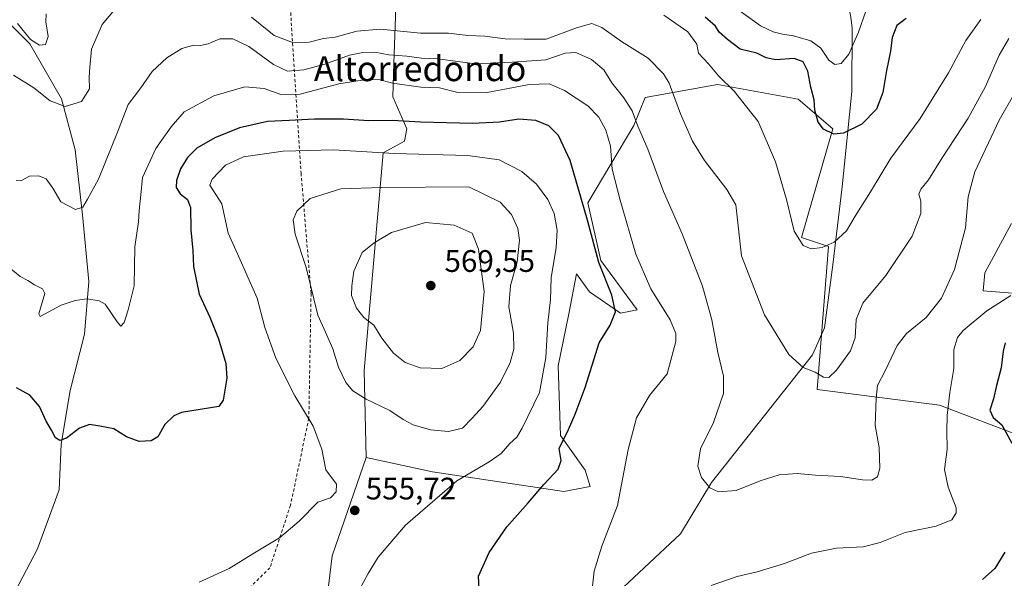
# Model space of a CAD drawing. Units: metres. Extents: x 624754 to 628215, y 4715674 to 4718049.
# Drawn here: x 627629 to 627946, y 4716473 to 4716653 of the extents above; entities that cross this region are included whole.
import ezdxf
from ezdxf.enums import TextEntityAlignment as Align

# ---------------------------------------------------------------- set-up
doc = ezdxf.new("R2010")
doc.units = ezdxf.units.M
doc.header["$MEASUREMENT"] = 0
doc.linetypes.add('DGN Style 2', pattern=[1.648017, 0.98881, -0.659207])
for name, color, linetype, lineweight in [('Alambrada', 7, 'DGN Style 2', 0), ('Arbolado forestal CxS', 92, 'Continuous', 0), ('Corriente natural lineal', 142, 'Continuous', 13), ('Cultivos herbáceos CxS', 92, 'Continuous', 0), ('Curva de nivel maestra', 30, 'Continuous', 30), ('Curva de nivel normal', 30, 'Continuous', 0), ('Matorral CxS', 135, 'Continuous', 0), ('Punto de cota en terreno', 7, 'Continuous', 0), ('Rótulo de punto de cota en terreno', 7, 'Continuous', 0), ('Texto cartográfico', 7, 'Continuous', 0)]:
    doc.layers.add(name, color=color, linetype=linetype, lineweight=lineweight)
doc.styles.add('Style-Arial', font='txt')

# ---------------------------------------------------------------- blocks, each defined once
blk = doc.blocks.new('*U5')
at = {"layer": 'Cultivos herbáceos CxS', "color": 92, "linetype": 'Continuous', "lineweight": 0}
for points in [[(627726.5771, 4716457.8055, 557.5253), (627729.2235, 4716480.0453, 555.6125), (627740.2309, 4716511.6099, 556.5854), (627761.5119, 4716507.0511, 556.819), (627803.8567, 4716500.6969, 549.127), (627812.3257, 4716502.2849, 547.5441), (627810.7377, 4716507.5797, 548.3058), (627802.7989, 4716518.7009, 551.4426), (627802.0043, 4716541.2057, 554.2624), (627805.4457, 4716557.8855, 553.6321), (627807.8607, 4716570.7463, 553.3347), (627812.0617, 4716565.0335, 552.5555), (627822.1185, 4716558.1505, 550.0723), (627827.4115, 4716559.2093, 548.1574), (627815.7669, 4716575.0943, 550.1899), (627811.5333, 4716593.6281, 550.0944), (627826.3547, 4716618.5159, 541.1836), (627830.0597, 4716627.5179, 538.1523), (627853.3487, 4716631.7537, 530.7826), (627879.2855, 4716626.9877, 526.9484), (627890.4003, 4716617.4567, 524.6357), (627880.3429, 4716582.5081, 529.9758), (627889.0769, 4716579.5951, 529.8119), (627885.3711, 4716533.5265, 535.5542), (627924.8049, 4716528.4963, 543.9721), (627951.2697, 4716518.4353, 550.8607)], [(627958.9465, 4716563.7089, 546.7429), (627938.8323, 4716565.2981, 542.4781), (627939.3615, 4716571.1231, 542.657), (627948.0099, 4716586.9389, 544.274)]]:
    blk.add_polyline3d(points, dxfattribs=at)
blk = doc.blocks.new('*U9')
at = {"layer": 'Matorral CxS', "color": 135, "linetype": 'Continuous', "lineweight": 0}
for points in [[(627948.0099, 4716586.9389, 544.274), (627939.3615, 4716571.1231, 542.657), (627938.8323, 4716565.2981, 542.4781), (627958.9465, 4716563.7089, 546.7429)], [(627951.2697, 4716518.4353, 550.8607), (627924.8049, 4716528.4963, 543.9721), (627885.3711, 4716533.5265, 535.5542), (627889.0769, 4716579.5951, 529.8119), (627880.3429, 4716582.5081, 529.9758), (627890.4003, 4716617.4567, 524.6357), (627879.2855, 4716626.9877, 526.9484), (627853.3487, 4716631.7537, 530.7826), (627830.0597, 4716627.5179, 538.1523), (627826.3547, 4716618.5159, 541.1836), (627811.5333, 4716593.6281, 550.0944), (627815.7669, 4716575.0943, 550.1899), (627827.4115, 4716559.2093, 548.1574), (627822.1185, 4716558.1505, 550.0723), (627812.0617, 4716565.0335, 552.5555), (627807.8607, 4716570.7463, 553.3347), (627805.4457, 4716557.8855, 553.6321), (627802.0043, 4716541.2057, 554.2624), (627802.7989, 4716518.7009, 551.4426), (627810.7377, 4716507.5797, 548.3058), (627812.3257, 4716502.2849, 547.5441), (627803.8567, 4716500.6969, 549.127), (627761.5119, 4716507.0511, 556.819), (627740.2309, 4716511.6099, 556.5854), (627739.5455, 4716539.6167, 562.58), (627745.6337, 4716609.7783, 553.9983), (627752.5147, 4716613.4851, 552.4872), (627753.3087, 4716617.4571, 550.3599), (627748.8099, 4716627.7821, 546.076), (627749.0751, 4716638.6379, 539.9814), (627750.6639, 4716683.6465, 515.7881)]]:
    blk.add_polyline3d(points, dxfattribs=at)
blk = doc.blocks.new('5PATER')
at = {"layer": 'Punto de cota en terreno', "linetype": 'Continuous', "lineweight": 0}
h = blk.add_hatch(color=51, dxfattribs=at)
edge = h.paths.add_edge_path()
edge.add_ellipse((0, 0), major_axis=(-0.11, -0.111), ratio=0.999422, start_angle=0, end_angle=360)

msp = doc.modelspace()

# ---------------------------------------------------------------- linework, layer by layer
at = {"layer": 'Alambrada', "color": 7, "linetype": 'DGN Style 2', "lineweight": 0}
msp.add_polyline3d([(627781.7301, 4716997.0401, 591.9831), (627785.4801, 4716954.1101, 572.893), (627788.5301, 4716922.9101, 562.6761), (627784.6001, 4716856.3101, 556.6491), (627773.5001, 4716795.6101, 539.5023), (627757.9001, 4716741.2601, 532.8446), (627748.9801, 4716707.8801, 524.0286), (627743.4201, 4716704.6401, 526.9558), (627722.2301, 4716692.4801, 518.0447), (627710.6201, 4716685.8201, 529.977), (627714.9201, 4716669.6801, 536.1556), (627719.2301, 4716603.2601, 563.5307), (627722.4501, 4716564.4601, 563.4664), (627721.7301, 4716524.2901, 555.8504), (627715.8201, 4716496.3101, 556.0109), (627709.2101, 4716476.1601, 558.6199), (627702.0501, 4716469.1601, 558.2664), (627668.3501, 4716438.5001, 559.9596), (627657.0501, 4716430.6001, 564.5069), (627647.7301, 4716424.3201, 565.5733), (627637.8701, 4716409.0801, 567.1689), (627619.2801, 4716358.0801, 574.406)], dxfattribs=at)
at = {"layer": 'Arbolado forestal CxS', "color": 92, "linetype": 'Continuous', "lineweight": 0}
for points in [[(627615.6891, 4716689.4719, 518.2766), (627640.0383, 4716697.4149, 517.834), (627666.2385, 4716710.9177, 517.0342), (627675.7665, 4716715.6835, 517.3175), (627695.8805, 4716721.5075, 519.576), (627722.0813, 4716710.6525, 519.6766), (627752.7811, 4716708.0055, 520.0871), (627750.6639, 4716683.6465, 515.7881), (627749.0751, 4716638.6379, 539.9814), (627748.8099, 4716627.7821, 546.076), (627753.3087, 4716617.4571, 550.3599), (627752.5147, 4716613.4851, 552.4872), (627745.6337, 4716609.7783, 553.9983), (627739.5455, 4716539.6167, 562.58), (627740.2309, 4716511.6099, 556.5854), (627729.2235, 4716480.0453, 555.6125), (627726.5771, 4716457.8055, 557.5253), (627700.1105, 4716424.9749, 563.2038), (627680.5255, 4716414.9141, 565.8412), (627666.2345, 4716411.7373, 568.2985), (627651.4131, 4716394.7923, 571.8634), (627645.6127, 4716374.2145, 574.8051), (627629.4463, 4716338.3977, 577.3124), (627613.5667, 4716317.7471, 586.2033)], [(627752.7811, 4716708.0055, 520.0871), (627750.6639, 4716683.6465, 515.7881), (627749.0751, 4716638.6379, 539.9814), (627748.8099, 4716627.7821, 546.076), (627753.3087, 4716617.4571, 550.3599), (627752.5147, 4716613.4851, 552.4872), (627745.6337, 4716609.7783, 553.9983), (627739.5455, 4716539.6167, 562.58), (627740.2309, 4716511.6099, 556.5854)], [(627740.2309, 4716511.6099, 556.5854), (627729.2235, 4716480.0453, 555.6125), (627726.5771, 4716457.8055, 557.5253), (627700.1105, 4716424.9749, 563.2038), (627680.5255, 4716414.9141, 565.8412), (627666.2345, 4716411.7373, 568.2985), (627651.4131, 4716394.7923, 571.8634), (627645.6127, 4716374.2145, 574.8051)]]:
    msp.add_polyline3d(points, dxfattribs=at)
at = {"layer": 'Corriente natural lineal', "color": 142, "linetype": 'Continuous', "lineweight": 13}
for points in [[(627622.5401, 4716459.7801, 556.4128), (627634.4101, 4716482.2201, 553.9477), (627641.3101, 4716501.2701, 551.5493), (627642.0401, 4716515.9901, 550.3974), (627644.8401, 4716533.2101, 548.6172), (627649.5201, 4716551.4101, 546.0377), (627650.9201, 4716568.3701, 543.33), (627648.8401, 4716589.7601, 540.1675), (627646.5401, 4716610.6801, 537.2327), (627642.0601, 4716627.0901, 534.358), (627631.9201, 4716644.8301, 530.3681), (627615.1901, 4716661.6501, 530.276), (627601.6401, 4716670.9901, 526.5988), (627594.8301, 4716677.7101, 521.0071), (627593.2103, 4716689.5807, 518.8379)], [(627780.8901, 4716405.2501, 553.4032), (627801.3701, 4716437.7201, 547.5342), (627817.9901, 4716465.1801, 544.9048), (627841.3901, 4716487.1401, 542.3975), (627851.3501, 4716503.5901, 539.9378), (627883.8601, 4716544.7401, 534.2233), (627887.7301, 4716553.3901, 532.8646), (627890.4601, 4716573.7001, 530.7234), (627893.4501, 4716598.7901, 527.5915), (627896.5101, 4716629.4701, 521.4675), (627896.6801, 4716649.8901, 518.0502), (627896.2301, 4716653.4101, 517.3974), (627893.2401, 4716668.8101, 512.3018)]]:
    msp.add_polyline3d(points, dxfattribs=at)
at = {"layer": 'Cultivos herbáceos CxS', "color": 92, "linetype": 'Continuous', "lineweight": 0}
for points in [[(627740.2309, 4716511.6099, 556.5854), (627761.5119, 4716507.0511, 556.819), (627803.8567, 4716500.6969, 549.127), (627812.3257, 4716502.2849, 547.5441), (627810.7377, 4716507.5797, 548.3058), (627802.7989, 4716518.7009, 551.4426), (627802.0043, 4716541.2057, 554.2624), (627805.4457, 4716557.8855, 553.6321), (627807.8607, 4716570.7463, 553.3347), (627812.0617, 4716565.0335, 552.5555), (627822.1185, 4716558.1505, 550.0723), (627827.4115, 4716559.2093, 548.1574), (627815.7669, 4716575.0943, 550.1899), (627811.5333, 4716593.6281, 550.0944), (627826.3547, 4716618.5159, 541.1836), (627830.0597, 4716627.5179, 538.1523), (627853.3487, 4716631.7537, 530.7826), (627879.2855, 4716626.9877, 526.9484), (627890.4003, 4716617.4567, 524.6357), (627880.3429, 4716582.5081, 529.9758), (627889.0769, 4716579.5951, 529.8119), (627885.3711, 4716533.5265, 535.5542), (627924.8049, 4716528.4963, 543.9721), (627951.2697, 4716518.4353, 550.8607)], [(627958.9465, 4716563.7089, 546.7429), (627938.8323, 4716565.2981, 542.4781), (627939.3615, 4716571.1231, 542.657), (627948.0099, 4716586.9389, 544.274)], [(627740.2309, 4716511.6099, 556.5854), (627729.2235, 4716480.0453, 555.6125), (627726.5771, 4716457.8055, 557.5253), (627700.1105, 4716424.9749, 563.2038), (627680.5255, 4716414.9141, 565.8412), (627666.2345, 4716411.7373, 568.2985), (627651.4131, 4716394.7923, 571.8634), (627645.6127, 4716374.2145, 574.8051)]]:
    msp.add_polyline3d(points, dxfattribs=at)
at = {"layer": 'Curva de nivel maestra', "color": 30, "linetype": 'Continuous', "lineweight": 30, "flags": 128}
for points, elevation in [([(627914.1, 4716653.0001), (627911.01, 4716650.7301), (627909.59, 4716646.8901), (627909.01, 4716642.4401), (627907.69, 4716636.2501), (627906.56, 4716629.1201), (627904.5, 4716623.8501), (627899.79, 4716618.9701), (627893.9, 4716616.1001), (627890.71, 4716615.7701), (627887.48, 4716617.3101), (627885.68, 4716619.6401), (627884.59, 4716623.4801), (627884.38, 4716626.7501), (627883.36, 4716630.8701), (627882.36, 4716636.0101), (627880.94, 4716639.0601), (627878.04, 4716640.0701), (627872.04, 4716639.6901), (627868.97, 4716640.3201), (627865.92, 4716641.8401), (627860.58, 4716643.1301), (627856.57, 4716646.2101), (627853.79, 4716648.5401), (627852.67, 4716650.5501), (627849.38, 4716653.4401)], 525), ([(627776.68, 4716467.2001), (627776.32, 4716473.5101), (627779.79, 4716481.1001), (627785.46, 4716489.3201), (627792.38, 4716497.1101), (627797.37, 4716502.9801), (627802.02, 4716507.9501), (627802.93, 4716510.7301), (627802.35, 4716514.5601), (627805.29, 4716520.6401), (627807.49, 4716525.5701), (627810.75, 4716534.2301), (627815.21, 4716548.5601), (627818.8, 4716554.2201), (627820.45, 4716558.5501), (627819.32, 4716563.8801), (627815.05, 4716574.4201), (627811.47, 4716588.0301), (627805.91, 4716607.2601), (627802.14, 4716615.2701), (627798.96, 4716618.4201), (627794.82, 4716620.1401), (627789.37, 4716620.6301), (627783.13, 4716619.6101), (627774.38, 4716619.2201), (627757.68, 4716619.6101), (627748.57, 4716620.1101), (627741.04, 4716620.0801), (627732.85, 4716620.5501), (627723.56, 4716620.6001), (627715.43, 4716620.1201), (627708.4, 4716619.8701), (627699.42, 4716617.8301), (627691.46, 4716614.5801), (627685.67, 4716611.1901), (627682.61, 4716608.2901), (627680.44, 4716604.5501), (627679.14, 4716600.8801), (627679.04, 4716598.5501), (627680.25, 4716596.5601), (627682.71, 4716594.7201), (627683.68, 4716592.0901), (627683.75, 4716584.9401), (627684.4, 4716578.2601), (627684.56, 4716573.1401), (627686.41, 4716564.2201), (627689.88, 4716556.8801), (627692.67, 4716549.8901), (627694.98, 4716541.8901), (627695.36, 4716537.2301), (627694.12, 4716530.1101), (627692.73, 4716528.1201), (627680.74, 4716526.1901), (627678.24, 4716525.0901), (627675.4, 4716522.2501), (627673.14, 4716518.3101), (627670.99, 4716516.9901), (627667.1, 4716516.8201), (627663.06, 4716518.2901), (627658.91, 4716520.8601), (627654.43, 4716521.7301), (627651.12, 4716522.2701), (627647.89, 4716521.1501), (627643.69, 4716517.9401), (627641.56, 4716517.1601), (627640.13, 4716517.9801), (627638.84, 4716520.4201), (627637.15, 4716523.3201), (627634.98, 4716528.1301), (627631.93, 4716531.7501), (627627.64, 4716534.1201)], 550), ([(627945.92, 4716548.5701), (627945.26, 4716545.8801), (627944.64, 4716540.5101), (627943.11, 4716534.8801), (627942.16, 4716530.5601), (627941, 4716526.8901), (627942.05, 4716524.5401), (627944.82, 4716522.1301), (627948.1, 4716516.2401)], 550), ([(627945.8, 4716481.1901), (627942.63, 4716475.9401), (627938.62, 4716472.4001)], 550)]:
    msp.add_lwpolyline(points, dxfattribs=dict(at, elevation=elevation))
at = {"layer": 'Curva de nivel normal', "color": 30, "linetype": 'Continuous', "lineweight": 0, "flags": 128}
for points, elevation in [([(627901.12, 4716655.6401), (627898.7, 4716648.5401), (627895.61, 4716641.4801), (627893.1, 4716638.5401), (627891.09, 4716638.1401), (627889.15, 4716639.5501), (627886.58, 4716643.4201), (627883.37, 4716645.7501), (627877.77, 4716647.4501), (627874.19, 4716647.9701), (627871.24, 4716648.7301), (627867.16, 4716650.6601), (627857.2, 4716657.8601)], 520), ([(627659.7, 4716656.4301), (627655.22, 4716651.0801), (627651.76, 4716643.1201), (627651.21, 4716637.3401), (627651.01, 4716634.0401), (627651.12, 4716630.3601), (627648.51, 4716626.2901), (627643.32, 4716624.6301), (627638.48, 4716626.5201), (627633.2, 4716630.6601), (627626.59, 4716634.7201)], 535), ([(627637.19, 4716654.5401), (627637.02, 4716651.8701), (627637.77, 4716647.1501), (627636.93, 4716644.5801), (627634.96, 4716644.3901), (627632.15, 4716646.2001), (627627.9, 4716651.3601)], 530), ([(627947.12, 4716646.5401), (627943.97, 4716641.2101), (627939.64, 4716631.1301), (627934.02, 4716620.9101), (627925.61, 4716608.1401), (627921.19, 4716601.1001), (627918.72, 4716598.0901), (627918.13, 4716596.4201), (627918.78, 4716594.1701), (627918.75, 4716590.2001), (627916.03, 4716582.9601), (627907.45, 4716570.2301), (627900.14, 4716561.3901), (627897.91, 4716556.0401), (627897.65, 4716550.1601), (627896.16, 4716546.0301), (627891.66, 4716539.7601), (627889.14, 4716537.4601), (627887.47, 4716537.5601), (627884.78, 4716539.0901), (627880.89, 4716540.6201), (627876.25, 4716544.8401), (627868.42, 4716557.6401), (627861.04, 4716576.6101), (627859.77, 4716588.2201), (627859.21, 4716592.9701), (627856.27, 4716597.9501), (627849.17, 4716607.2201), (627845.24, 4716613.4801), (627841.38, 4716622.2801), (627837.74, 4716632.1901), (627835.88, 4716635.1701), (627830.96, 4716640.2101), (627822.42, 4716645.5701), (627816.04, 4716650.0401), (627812.8, 4716651.3601), (627807.86, 4716649.9801), (627798.09, 4716646.3601), (627791.05, 4716646.3001), (627784.9, 4716646.4801), (627778.44, 4716647.3001), (627772.9, 4716647.4901), (627766.72, 4716648.2401), (627757.73, 4716648.3001), (627744.84, 4716649.5701), (627737.19, 4716648.9201), (627730.18, 4716647.0201), (627726.5, 4716646.5601), (627721.83, 4716645.4001), (627716.84, 4716645.1101), (627710.61, 4716647.5001), (627703.28, 4716653.4301)], 535), ([(627938.06, 4716652.7001), (627933.24, 4716645.8701), (627927.63, 4716635.4801), (627918.56, 4716620.8401), (627909.09, 4716608.0401), (627902.53, 4716597.1501), (627897.66, 4716589.4001), (627894.85, 4716584.6001), (627890.88, 4716580.9701), (627887, 4716579.2401), (627883.42, 4716578.8301), (627880.84, 4716579.9501), (627877.95, 4716584.5101), (627875.47, 4716594.6701), (627872.02, 4716606.8801), (627866.36, 4716619.8801), (627858.68, 4716629.5401), (627853.67, 4716634.5401), (627850.38, 4716638.4401), (627847.22, 4716641.8001), (627846.6, 4716644.7401), (627843.71, 4716648.7301), (627836.04, 4716654.0801)], 530), ([(627949.04, 4716629.0901), (627943.96, 4716620.2501), (627936.21, 4716603.6401), (627934.04, 4716595.5501), (627933.16, 4716585.6401), (627929.6, 4716572.2301), (627925.46, 4716563.0001), (627920.45, 4716556.7401), (627914.14, 4716551.6201), (627911.11, 4716547.7101), (627907.3, 4716539.6001), (627904.87, 4716534.8201), (627904.44, 4716530.7401), (627904.08, 4716521.9501), (627905.34, 4716514.8601), (627905.62, 4716508.2601), (627904.82, 4716505.3901), (627903.03, 4716504.3601), (627900.03, 4716504.4401), (627892.92, 4716505.5501), (627884.91, 4716505.9801), (627878.92, 4716506.4601), (627873.14, 4716506.1201), (627867.08, 4716504.1601), (627859.33, 4716501.0601), (627853.67, 4716500.5901), (627850.82, 4716501.9301), (627848.12, 4716505.1801), (627846.92, 4716508.9001), (627847.86, 4716514.4301), (627852.06, 4716522.9201), (627855.27, 4716532.2401), (627855.29, 4716537.8101), (627853.38, 4716545.4801), (627851.48, 4716555.9801), (627848.45, 4716566.8701), (627841.93, 4716583.6201), (627835.96, 4716597.3001), (627830.88, 4716610.8801), (627827.65, 4716618.3601), (627825.81, 4716623.2501), (627823.2, 4716627.4201), (627819.26, 4716632.3201), (627816.73, 4716636.5001), (627812.74, 4716639.7601), (627807.7, 4716642.0701), (627804.25, 4716641.8501), (627798.02, 4716639.7001), (627787.23, 4716638.8801), (627775.44, 4716638.3601), (627763.14, 4716639.9601), (627758.03, 4716640.1801), (627753.29, 4716640.8401), (627747.45, 4716641.2401), (627742.95, 4716642.1301), (627739.12, 4716642.0701), (627734.83, 4716641.1301), (627726.85, 4716638.3301), (627720.17, 4716636.4501), (627714.88, 4716636.0301), (627710.4, 4716638.2101), (627702.46, 4716643.9301), (627697.23, 4716646.4201), (627693.09, 4716646.4501), (627689.31, 4716644.8401), (627686.81, 4716644.3001), (627684.67, 4716644.4101), (627680.88, 4716643.3001), (627675.96, 4716640.3001), (627671.34, 4716635.8701), (627667.6, 4716630.6401), (627663.54, 4716625.2901), (627660.13, 4716616.4201), (627654.04, 4716601.2201), (627650.49, 4716594.8001), (627648.98, 4716592.2601), (627646.64, 4716591.5101), (627641.84, 4716593.9301), (627639.26, 4716598.4101), (627637.12, 4716601.3601), (627634.83, 4716602.3801), (627631.8, 4716602.1801), (627629.02, 4716600.7201), (627627.5, 4716600.8001)], 540), ([(627812.8, 4716468.3201), (627813.6, 4716475.0301), (627816.08, 4716483.0701), (627821.08, 4716496.2301), (627824.57, 4716514.2001), (627827.23, 4716524.3801), (627831.46, 4716531.6701), (627837.05, 4716538.5701), (627839.88, 4716549.0301), (627839.89, 4716551.5601), (627838.11, 4716556.0301), (627831.79, 4716565.9601), (627827, 4716577.1601), (627822.02, 4716594.5201), (627819.34, 4716604.4901), (627818.84, 4716611.9301), (627817.38, 4716617.0201), (627815.08, 4716621.2201), (627811.55, 4716624.8701), (627804.09, 4716629.8401), (627799.06, 4716631.9201), (627792.63, 4716631.7101), (627778.61, 4716629.1001), (627769.66, 4716629.1501), (627763.82, 4716630.6401), (627757.78, 4716630.8801), (627748.72, 4716632.1801), (627744.73, 4716633.2301), (627740.32, 4716633.4001), (627731.44, 4716631.9201), (627718.99, 4716628.5801), (627712.76, 4716628.4801), (627707.35, 4716630.4301), (627701.13, 4716630.9401), (627691.14, 4716628.1001), (627681.62, 4716622.8901), (627677.36, 4716618.1001), (627672.43, 4716611.1001), (627668.14, 4716601.8001), (627667.66, 4716596.2201), (627667.05, 4716591.2201), (627666.88, 4716587.5801), (627665.71, 4716579.4801), (627665.45, 4716566.9301), (627663.57, 4716559.1801), (627662.28, 4716555.1101), (627661.2, 4716553.9001), (627660.01, 4716555.3501), (627656.19, 4716561.0001), (627654.21, 4716562.1201), (627650.25, 4716562.7301), (627646.46, 4716562.1601), (627641.98, 4716560.6601), (627635.27, 4716557.0801), (627634.79, 4716557.9201), (627635.9, 4716561.5401), (627636.76, 4716564.4601), (627636.02, 4716565.9601), (627633.37, 4716567.2601), (627631.26, 4716568.6301), (627628.79, 4716569.8801), (627625.13, 4716572.9001)], 545), ([(627738, 4716469.1401), (627740.79, 4716474.3101), (627744.04, 4716479.5701), (627752.9, 4716489.8601), (627769.35, 4716504.1101), (627779.82, 4716510.2701), (627783.7, 4716512.9101), (627786.42, 4716516.1401), (627788.74, 4716518.1901), (627790.43, 4716521.1001), (627795.95, 4716532.5601), (627798.04, 4716543.8401), (627798.64, 4716555.0501), (627799.49, 4716562.5501), (627799.73, 4716569.5501), (627801.32, 4716579.2201), (627801.69, 4716584.8801), (627800.69, 4716590.2001), (627798.63, 4716594.7401), (627795.04, 4716599.6701), (627790.3, 4716603.7401), (627783.06, 4716607.4801), (627772.97, 4716608.9201), (627749.16, 4716609.5001), (627729.8, 4716610.7301), (627713.49, 4716610.3001), (627700.71, 4716608.4901), (627694.85, 4716605.7601), (627690.62, 4716601.2401), (627689.83, 4716599.3301), (627693.75, 4716593.2701), (627695.8, 4716583.8801), (627698.81, 4716577.2501), (627705.06, 4716563.0001), (627707.57, 4716553.5401), (627711.09, 4716543.6701), (627717.22, 4716531.5001), (627723.12, 4716521.7801), (627725.87, 4716514.3501), (627727.2, 4716507.6801), (627730.68, 4716503.0501), (627730.55, 4716500.5801), (627728.68, 4716498.6501), (627724.62, 4716497.2401), (627718.63, 4716491.1301), (627712.29, 4716485.7601), (627703.74, 4716480.6901), (627696.07, 4716475.9701), (627686.4, 4716471.5801)], 555), ([(627773.25, 4716598.7501), (627745.24, 4716598.5801), (627732.02, 4716598.1401), (627722.12, 4716595.0201), (627717.86, 4716590.9901), (627716.7, 4716588.2201), (627717.31, 4716583.5501), (627720.85, 4716572.8501), (627724.58, 4716557.4601), (627727.13, 4716552.0001), (627729.46, 4716546.6001), (627731.31, 4716540.7101), (627733.68, 4716535.8501), (627735.92, 4716533.1301), (627740.15, 4716530.4801), (627747.86, 4716526.7401), (627752.06, 4716523.8901), (627755.35, 4716522.1901), (627760.88, 4716520.6001), (627766.75, 4716520.0501), (627771.16, 4716521.1101), (627774.31, 4716524.2801), (627777.79, 4716528.0901), (627783.44, 4716535.9401), (627786.6, 4716542.2301), (627787.72, 4716546.5601), (627787.64, 4716551.6401), (627786.1, 4716560.2001), (627786.68, 4716566.9801), (627788.79, 4716574.6201), (627789.6, 4716581.6201), (627789.07, 4716585.4101), (627786.95, 4716589.9401), (627783.33, 4716593.8401), (627773.25, 4716598.7501)], 560), ([(627759.29, 4716587.3001), (627748.34, 4716584.1301), (627742.8, 4716580.8001), (627738.95, 4716577.6401), (627736.19, 4716571.6001), (627735.62, 4716566.9201), (627735.51, 4716563.8201), (627737.06, 4716559.7801), (627739.39, 4716556.7301), (627742.69, 4716554.2901), (627745.27, 4716550.1301), (627749.04, 4716545.2001), (627752.79, 4716542.2901), (627757.54, 4716540.5701), (627764.59, 4716540.3201), (627770.32, 4716542.9101), (627774.62, 4716547.3101), (627777.05, 4716552.5501), (627778.14, 4716565.1001), (627776.33, 4716578.7701), (627774.34, 4716583.8401), (627768.55, 4716586.4601), (627759.29, 4716587.3001)], 565), ([(627947.7, 4716563.8401), (627940.04, 4716558.9301), (627932.35, 4716552.5601), (627930.54, 4716550.2901), (627929.41, 4716546.4701), (627929.37, 4716540.2901), (627928.12, 4716532.5601), (627927.24, 4716525.2201), (627927.11, 4716520.1801), (627927.26, 4716514.3601), (627926.4, 4716507.8201), (627927.59, 4716502.1201), (627930.2, 4716495.5101), (627930.2, 4716493.8301), (627928.74, 4716491.5501), (627923.7, 4716489.5801), (627913.7, 4716487.5401), (627905.73, 4716484.3001), (627900.2, 4716482.9401), (627891.65, 4716482.5101), (627883.52, 4716480.8401), (627874.86, 4716477.5001), (627866.1, 4716474.9101), (627859.64, 4716473.3801), (627851.29, 4716470.5001)], 545)]:
    msp.add_lwpolyline(points, dxfattribs=dict(at, elevation=elevation))
at = {"layer": 'Matorral CxS', "color": 135, "linetype": 'Continuous', "lineweight": 0}
for points in [[(627752.7811, 4716708.0055, 520.0871), (627750.6639, 4716683.6465, 515.7881), (627749.0751, 4716638.6379, 539.9814), (627748.8099, 4716627.7821, 546.076), (627753.3087, 4716617.4571, 550.3599), (627752.5147, 4716613.4851, 552.4872), (627745.6337, 4716609.7783, 553.9983), (627739.5455, 4716539.6167, 562.58), (627740.2309, 4716511.6099, 556.5854)], [(627740.2309, 4716511.6099, 556.5854), (627761.5119, 4716507.0511, 556.819), (627803.8567, 4716500.6969, 549.127), (627812.3257, 4716502.2849, 547.5441), (627810.7377, 4716507.5797, 548.3058), (627802.7989, 4716518.7009, 551.4426), (627802.0043, 4716541.2057, 554.2624), (627805.4457, 4716557.8855, 553.6321), (627807.8607, 4716570.7463, 553.3347), (627812.0617, 4716565.0335, 552.5555), (627822.1185, 4716558.1505, 550.0723), (627827.4115, 4716559.2093, 548.1574), (627815.7669, 4716575.0943, 550.1899), (627811.5333, 4716593.6281, 550.0944), (627826.3547, 4716618.5159, 541.1836), (627830.0597, 4716627.5179, 538.1523), (627853.3487, 4716631.7537, 530.7826), (627879.2855, 4716626.9877, 526.9484), (627890.4003, 4716617.4567, 524.6357), (627880.3429, 4716582.5081, 529.9758), (627889.0769, 4716579.5951, 529.8119), (627885.3711, 4716533.5265, 535.5542), (627924.8049, 4716528.4963, 543.9721), (627951.2697, 4716518.4353, 550.8607)], [(627958.9465, 4716563.7089, 546.7429), (627938.8323, 4716565.2981, 542.4781), (627939.3615, 4716571.1231, 542.657), (627948.0099, 4716586.9389, 544.274)]]:
    msp.add_polyline3d(points, dxfattribs=at)

# ---------------------------------------------------------------- block references
at = {"layer": 'Cultivos herbáceos CxS', "color": 92, "linetype": 'Continuous', "lineweight": 0}
msp.add_blockref('*U5', (0, 0), dxfattribs=at)
at = {"layer": 'Matorral CxS', "color": 135, "linetype": 'Continuous', "lineweight": 0}
msp.add_blockref('*U9', (0, 0), dxfattribs=at)
at = {"layer": 'Punto de cota en terreno', "color": 7, "linetype": 'Continuous', "lineweight": 0, "xscale": 10, "yscale": 10, "zscale": 10}
for p in [(627761, 4716567, 569.55), (627736.52, 4716494.63, 555.72)]:
    msp.add_blockref('5PATER', p, dxfattribs=at)

# ---------------------------------------------------------------- texts
at = {"layer": 'Rótulo de punto de cota en terreno', "color": 7, "linetype": 'Continuous', "lineweight": 0, "style": 'Style-Arial'}
for s, p in [('569,55', (627765.4097, 4716571.4097)), ('555,72', (627740.0478, 4716498.1578))]:
    msp.add_text(s, height=7, dxfattribs=at).set_placement(p)
at = {"layer": 'Texto cartográfico', "color": 7, "linetype": 'Continuous', "lineweight": 0, "style": 'Style-Arial'}
msp.add_text('Altorredondo', height=8, dxfattribs=at).set_placement((627757.5478, 4716636.8202), align=Align.MIDDLE_CENTER)

doc.saveas('drawing.dxf')
